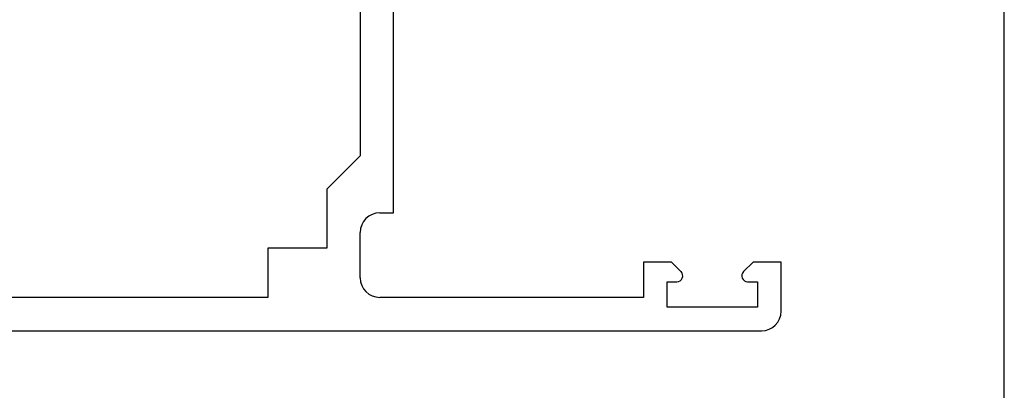
# Model space of a CAD drawing. Units: millimetres. Extents: x -305 to -95, y -19 to 278.
# Drawn here: x -139 to -95, y 32 to 48 of the extents above; entities that cross this region are included whole.
import ezdxf

# ---------------------------------------------------------------- set-up
doc = ezdxf.new("R2010")
doc.units = ezdxf.units.MM
doc.header["$LTSCALE"] = 19.36
doc.layers.get('0').update_dxf_attribs({"linetype": 'CONTINUOUS'})

# ---------------------------------------------------------------- blocks, each defined once
blk = doc.blocks.new('A$C2B5F13CE')
at = {"color": 7, "linetype": 'Continuous'}
for p, q in [((43.733, 79.254), (41.501, 79.254)), ((41.501, 79.254), (41.501, 77.982)), ((42.394, 78.183), (43.554, 78.183)), ((42.394, 77.737), (42.394, 78.183)), ((43.554, 78.183), (43.554, 74.078)), ((44.625, 0), (44.625, 78.362)), ((41.501, 77.982), (41.936, 77.548)), ((41.937, 74.713), (41.501, 74.277)), ((41.501, 74.277), (41.501, 73.007)), ((42.394, 74.078), (42.394, 74.524)), ((43.554, 74.078), (42.394, 74.078)), ((41.501, 73.007), (43.108, 73.007)), ((43.108, 73.007), (43.108, 61.047)), ((39.27, 61.672), (22.848, 61.672)), ((39.27, 61.046), (39.27, 61.672)), ((28.56, 60.155), (36.682, 60.155)), ((36.682, 60.155), (38.199, 58.637)), ((42.215, 60.155), (40.159, 60.155)), ((38.199, 58.637), (40.877, 58.637)), ((40.877, 58.637), (40.877, 55.96)), ((40.877, 55.96), (43.108, 55.96)), ((43.108, 55.96), (43.108, 27.4))]:
    blk.add_line(p, q, dxfattribs=at)
for centre, radius, start, end in [((43.733, 78.362), 0.892, 0, 90), ((42.126, 77.737), 0.268, 225, 0), ((42.126, 74.524), 0.268, 0, 134.9218), ((40.163, 61.046), 0.892, 180, 270), ((42.215, 61.047), 0.892, 270.0009, 0)]:
    blk.add_arc(centre, radius, start, end, dxfattribs=at)

msp = doc.modelspace()

# ---------------------------------------------------------------- linework, layer by layer
msp.add_line((-94.779, -18.863), (-94.779, 278.137))

# ---------------------------------------------------------------- block references
at = {"color": 7, "linetype": 'Continuous', "true_color": 0xffffff, "rotation": 270}
msp.add_blockref('A$C2B5F13CE', (-184.162, 78.885), dxfattribs=at)

doc.saveas('drawing.dxf')
